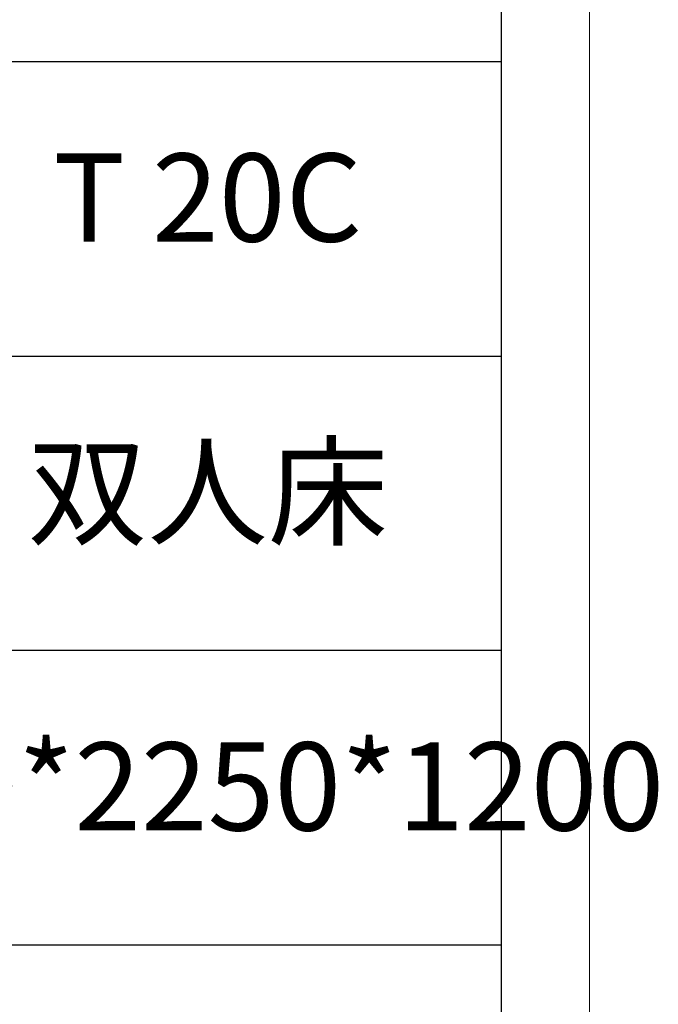
# Model space of a CAD drawing. Units: millimetres. Extents: x 156385 to 403119, y -106368 to -83768.
# Drawn here: x 396704 to 397031, y -86328 to -85825 of the extents above; entities that cross this region are included whole.
import ezdxf

# ---------------------------------------------------------------- set-up
doc = ezdxf.new("R2010")
doc.units = ezdxf.units.MM
doc.header["$LTSCALE"] = 0.25
doc.layers.get('0').update_dxf_attribs({"lineweight": 30})
doc.layers.add('打印框', color=1, linetype='Continuous', lineweight=13)
doc.layers.add('轮廓线', color=7, linetype='Continuous', lineweight=30)
doc.styles.add('宋体', font='txt', dxfattribs={"width": 0.7})

# ---------------------------------------------------------------- blocks, each defined once
blk = doc.blocks.new('A3')
for p, q in [((3750, -1395), (3750, 1395)), ((3750, 49.62), (3400.05, 49.62)), ((3400.05, -50.63), (3750, -50.63)), ((3750, -150.88), (3400.05, -150.88)), ((3750, -251.13), (3400.05, -251.13))]:
    blk.add_line(p, q)
at = {"layer": '打印框'}
blk.add_line((3780, -1425), (3780, 1425), dxfattribs=at)

msp = doc.modelspace()

# ---------------------------------------------------------------- block references
at = {"layer": '轮廓线', "color": 0, "linetype": 'ByBlock', "lineweight": -3, "xscale": 1.5, "yscale": 1.5, "zscale": 1.5}
msp.add_blockref('A3', (391325.42, -85920.85), dxfattribs=at)

# ---------------------------------------------------------------- texts
at = {"layer": '轮廓线', "color": 0, "lineweight": -3, "char_height": 45, "width": 299.9786, "attachment_point": 5, "style": '宋体'}
for s, insert in [('T 20C', (396800.43, -85921.6)), ('双人床', (396800.43, -86071.98)), ('1690*2250*1200', (396800.43, -86222.35))]:
    msp.add_mtext(s, dxfattribs=dict(at, insert=insert))

doc.saveas('drawing.dxf')
